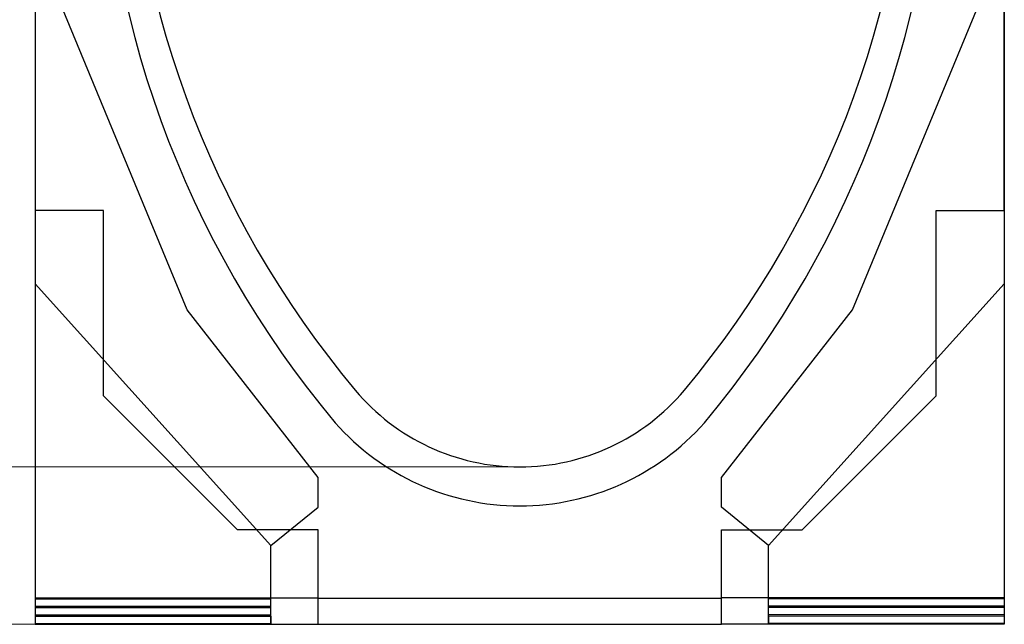
# Model space of a CAD drawing. Units: millimetres. Extents: x 0 to 733, y 0 to 1309.
# Drawn here: x 55 to 149, y 100 to 158 of the extents above; entities that cross this region are included whole.
import ezdxf

# ---------------------------------------------------------------- set-up
doc = ezdxf.new("R2010")
doc.units = ezdxf.units.MM
doc.styles.add('SLDTEXTSTYLE1', font='TXT', dxfattribs={"width": 0.75})
doc.dimstyles.new('SLDDIMSTYLE0', dxfattribs={"dimtxt": 3.5, "dimasz": 3.302, "dimexe": 0, "dimexo": 0.0625, "dimgap": 0.875, "dimtad": 1, "dimdec": 0, "dimlfac": 2, "dimrnd": 1e-09, "dimzin": 12, "dimdsep": 46, "dimtxsty": 'SLDTEXTSTYLE1', "dimsah": 1, "dimcen": 0.09, "dimadec": 0, "dimazin": 3, "dimtfac": 1, "dimtdec": 0, "dimtofl": 0, "dimtmove": 0, "dimatfit": 3, "dimfxl": 1, "dimfrac": 2, "dimtolj": 1, "dimtzin": 12, "dimarcsym": 0})
doc.dimstyles.new('SLDDIMSTYLE2', dxfattribs={"dimtxt": 3.5, "dimasz": 3.302, "dimexe": 0, "dimexo": 0.0625, "dimgap": 0.875, "dimtad": 1, "dimlfac": 2, "dimrnd": 1e-09, "dimzin": 12, "dimdsep": 46, "dimtxsty": 'SLDTEXTSTYLE1', "dimsah": 1, "dimcen": 0.09, "dimadec": 0, "dimazin": 3, "dimtfac": 1, "dimtofl": 0, "dimtmove": 0, "dimatfit": 3, "dimfxl": 1, "dimfrac": 2, "dimtolj": 1, "dimtzin": 12, "dimarcsym": 0})

# ---------------------------------------------------------------- blocks, each defined once
blk = doc.blocks.new('_D')
at = {"color": 179, "linetype": 'Continuous', "lineweight": 18}
for p, q in [((101.472, 115.012), (39.222, 115.012)), ((40.222, 115.012), (40.222, 99.987)), ((82.222, 99.987), (39.222, 99.987))]:
    blk.add_line(p, q, dxfattribs=at)
for points in [[(40.222, 115.012), (39.714, 111.71), (40.73, 111.71)], [(40.222, 99.987), (40.73, 103.289), (39.714, 103.289)]]:
    blk.add_solid(points, dxfattribs=at)
at = {"color": 179, "linetype": 'Continuous', "lineweight": 18, "insert": (35.71, 104.913), "char_height": 3.5, "attachment_point": 1, "rotation": 90, "style": 'SLDTEXTSTYLE1'}
blk.add_mtext('30', dxfattribs=at)
blk = doc.blocks.new('_D_5')
at = {"color": 179, "linetype": 'Continuous', "lineweight": 18}
for p, q in [((56.284, 227.512), (39.222, 227.512)), ((40.222, 227.512), (40.222, 115.012)), ((101.472, 115.012), (39.222, 115.012))]:
    blk.add_line(p, q, dxfattribs=at)
for centre, start, end in [((37.444, 169.585), 63.43495, 116.56505), ((37.444, 172.939), 243.43495, 296.56505)]:
    blk.add_arc(centre, 6.212, start, end, dxfattribs=at)
for points in [[(40.222, 227.512), (39.714, 224.21), (40.73, 224.21)], [(40.222, 115.012), (40.73, 118.314), (39.714, 118.314)]]:
    blk.add_solid(points, dxfattribs=at)
at = {"color": 179, "linetype": 'Continuous', "lineweight": 18, "insert": (35.71, 167.383), "char_height": 3.5, "attachment_point": 1, "rotation": 90, "style": 'SLDTEXTSTYLE1'}
blk.add_mtext('225', dxfattribs=at)
blk = doc.blocks.new('_D_6')
at = {"color": 179, "linetype": 'Continuous', "lineweight": 18}
for p, q in [((56.284, 227.512), (29.726, 227.512)), ((30.726, 227.512), (30.726, 100.012)), ((55.222, 100.012), (29.726, 100.012))]:
    blk.add_line(p, q, dxfattribs=at)
for centre, start, end in [((27.948, 162.085), 63.43495, 116.56505), ((27.948, 165.439), 243.43495, 296.56505)]:
    blk.add_arc(centre, 6.212, start, end, dxfattribs=at)
for points in [[(30.726, 227.512), (30.218, 224.21), (31.234, 224.21)], [(30.726, 100.012), (31.234, 103.314), (30.218, 103.314)]]:
    blk.add_solid(points, dxfattribs=at)
at = {"color": 179, "linetype": 'Continuous', "lineweight": 18, "insert": (26.214, 159.883), "char_height": 3.5, "attachment_point": 1, "rotation": 90, "style": 'SLDTEXTSTYLE1'}
blk.add_mtext('255', dxfattribs=at)

msp = doc.modelspace()

# ---------------------------------------------------------------- linework, layer by layer
at = {"color": 7, "linetype": 'Continuous', "lineweight": 25}
for p, q in [((56.222, 216.7119), (56.222, 139.5119)), ((148.722, 139.5119), (148.722, 216.7119)), ((56.222, 202.7048), (56.222, 139.5119)), ((148.722, 139.5119), (148.722, 202.7048)), ((56.222, 197.5119), (56.222, 102.4244)), ((56.222, 197.5119), (56.222, 132.5119)), ((56.222, 197.5119), (56.222, 101.716)), ((56.222, 197.5119), (56.222, 100.7576)), ((56.222, 197.5119), (56.222, 100.0492)), ((148.722, 197.5119), (148.722, 100.0492)), ((148.722, 197.5119), (148.722, 132.5119)), ((148.722, 197.5119), (148.722, 100.7576)), ((148.722, 197.5119), (148.722, 102.4244)), ((148.722, 197.5119), (148.722, 101.716)), ((56.222, 187.5119), (56.222, 132.5119)), ((56.222, 187.5119), (56.222, 100.8826)), ((56.222, 187.5119), (56.222, 101.591)), ((148.722, 187.5119), (148.722, 100.8826)), ((148.722, 187.5119), (148.722, 132.5119)), ((148.722, 187.5119), (148.722, 101.591)), ((70.722, 130.0119), (58.722, 159.0119)), ((134.222, 130.0119), (146.222, 159.0119)), ((56.222, 139.5119), (56.222, 102.5119)), ((56.222, 139.5119), (56.222, 100.0117)), ((62.722, 139.5119), (56.222, 139.5119)), ((62.722, 121.8119), (62.722, 139.5119)), ((142.222, 121.8119), (142.222, 139.5119)), ((142.222, 139.5119), (148.722, 139.5119)), ((148.722, 139.5119), (148.722, 100.0117)), ((148.722, 139.5119), (148.722, 102.5119)), ((56.222, 132.5119), (78.722, 107.5119)), ((126.222, 107.5119), (148.722, 132.5119)), ((83.222, 114.0119), (70.722, 130.0119)), ((121.722, 114.0119), (134.222, 130.0119)), ((75.522, 109.0119), (62.722, 121.8119)), ((129.422, 109.0119), (142.222, 121.8119)), ((83.222, 111.1769), (83.222, 114.0119)), ((121.722, 111.1769), (121.722, 114.0119)), ((78.722, 107.5119), (83.222, 111.1769)), ((126.222, 107.5119), (121.722, 111.1769)), ((83.222, 109.0119), (75.522, 109.0119)), ((83.222, 102.4869), (83.222, 109.0119)), ((83.222, 99.9867), (83.222, 109.0119)), ((83.222, 100.0117), (83.222, 109.0119)), ((83.222, 102.5119), (83.222, 109.0119)), ((121.722, 109.0119), (129.422, 109.0119)), ((121.722, 102.4869), (121.722, 109.0119)), ((121.722, 99.9867), (121.722, 109.0119)), ((121.722, 100.0117), (121.722, 109.0119)), ((121.722, 102.5119), (121.722, 109.0119)), ((78.722, 102.4244), (78.722, 107.5119)), ((78.722, 101.716), (78.722, 107.5119)), ((78.722, 100.8826), (78.722, 107.5119)), ((78.722, 100.0492), (78.722, 107.5119)), ((78.722, 100.7576), (78.722, 107.5119)), ((78.722, 101.591), (78.722, 107.5119)), ((126.222, 102.4146), (126.222, 107.5119)), ((126.222, 101.7258), (126.222, 107.5119)), ((126.222, 101.5811), (126.222, 107.5119)), ((126.222, 100.0591), (126.222, 107.5119)), ((126.222, 100.7478), (126.222, 107.5119)), ((126.222, 100.8925), (126.222, 107.5119)), ((56.222, 102.5119), (56.222, 102.4244)), ((56.222, 102.5119), (83.222, 102.5119)), ((83.222, 102.5119), (83.222, 102.4869)), ((83.222, 102.4869), (121.722, 102.4869)), ((121.722, 102.5119), (121.722, 102.4869)), ((148.722, 102.5119), (121.722, 102.5119)), ((148.722, 102.5119), (148.722, 102.4244)), ((56.222, 102.4244), (78.722, 102.4244)), ((56.222, 101.716), (56.222, 101.591)), ((56.222, 101.716), (78.722, 101.716)), ((56.222, 101.591), (78.722, 101.591)), ((78.722, 101.716), (78.722, 102.4244)), ((78.722, 100.8826), (78.722, 101.591)), ((148.722, 102.4244), (126.222, 102.4146)), ((126.222, 101.7258), (126.222, 102.4146)), ((148.722, 101.716), (126.222, 101.7258)), ((148.722, 101.591), (126.222, 101.5811)), ((126.222, 100.8925), (126.222, 101.5811)), ((148.722, 101.716), (148.722, 101.591)), ((56.222, 100.8826), (56.222, 100.7576)), ((56.222, 100.8826), (78.722, 100.8826)), ((56.222, 100.7576), (78.722, 100.7576)), ((78.722, 100.7576), (78.722, 100.0492)), ((148.722, 100.8826), (126.222, 100.8925)), ((148.722, 100.7576), (126.222, 100.7478)), ((126.222, 100.7478), (126.222, 100.0591)), ((148.722, 100.8826), (148.722, 100.7576)), ((56.222, 100.0492), (56.222, 100.0117)), ((56.222, 100.0492), (78.722, 100.0492)), ((56.222, 100.0117), (83.222, 100.0117)), ((83.222, 100.0117), (83.222, 99.9867)), ((83.222, 99.9867), (121.722, 99.9867)), ((148.722, 100.0117), (121.722, 100.0117)), ((121.722, 100.0117), (121.722, 99.9867)), ((148.722, 100.0492), (126.222, 100.0591)), ((148.722, 100.0492), (148.722, 100.0117))]:
    msp.add_line(p, q, dxfattribs=at)
for centre, radius, start, end in [((158.2523, 182.2616), 93.2803, 179.999785, 219.966673), ((158.2523, 182.2616), 93.2803, 179.999785, 219.966673), ((46.6917, 182.2616), 93.2803, 320.033327, 0.000215), ((46.6917, 182.2616), 93.2803, 320.033327, 0.000215), ((158.2522, 180.7616), 95.7803, 179.935176, 219.966673), ((158.2522, 180.7616), 95.7803, 179.935176, 219.966673), ((46.6917, 180.7616), 95.7803, 320.033327, 0.064824), ((46.6917, 180.7616), 95.7803, 320.033327, 0.064824), ((102.472, 135.5119), 20.5, 219.967356, 320.032644), ((102.472, 135.5119), 20.5, 219.967356, 320.032644), ((102.472, 134.8242), 23.5301, 221.483259, 318.516741), ((102.472, 134.8242), 23.5301, 221.483259, 318.516741)]:
    msp.add_arc(centre, radius, start, end, dxfattribs=at)

# ---------------------------------------------------------------- dimensions: what is measured, and where the dimension line sits
at = {"color": 179, "linetype": 'Continuous', "lineweight": 18}
for base, p2, picture, middle in [((30.7257, 100.0117), (56.222, 100.0117), '_D_6', (30.7257, 163.7618)), ((40.222, 115.0119), (102.472, 115.0119), '_D_5', (40.222, 171.2619))]:
    dim = msp.add_linear_dim(base=base, p1=(57.2845, 227.5119), p2=p2, angle=90, text='(<>)', dimstyle='SLDDIMSTYLE2', dxfattribs=at)
    dim.commit()
    dim.dimension.update_dxf_attribs({"geometry": picture, "text_midpoint": middle, "dimtype": 160})
dim = msp.add_linear_dim(base=(40.222, 99.9867), p1=(102.472, 115.0119), p2=(83.222, 99.9867), angle=90, dimstyle='SLDDIMSTYLE0', dxfattribs=at)
dim.commit()
dim.dimension.update_dxf_attribs({"geometry": '_D', "text_midpoint": (40.222, 107.4993), "dimtype": 160})

doc.saveas('drawing.dxf')
